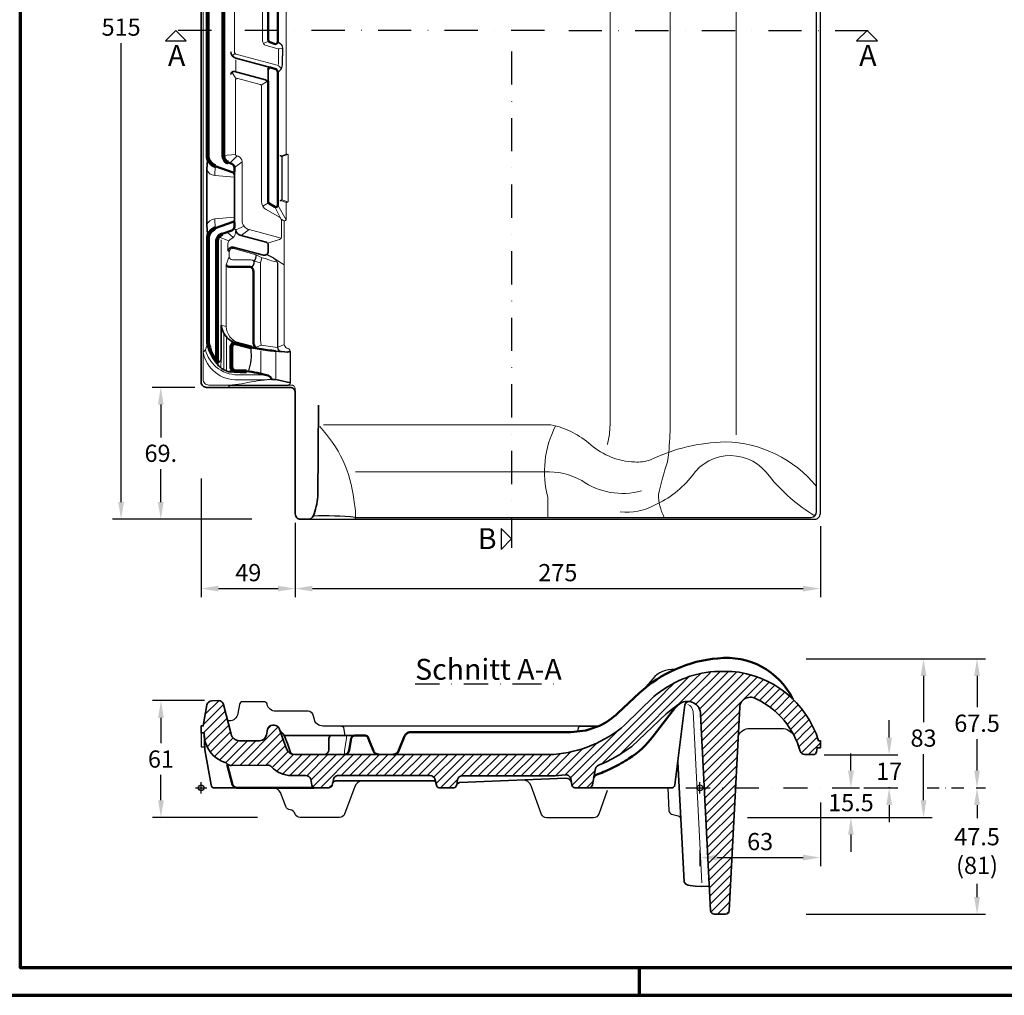
# Model space of a CAD drawing. Units: millimetres. Extents: x -409 to 1245, y -8 to 854.
# Drawn here: x 67 to 583, y -5 to 505 of the extents above; entities that cross this region are included whole.
import ezdxf
from ezdxf.enums import TextEntityAlignment as Align

# ---------------------------------------------------------------- set-up
doc = ezdxf.new("R2010")
doc.units = ezdxf.units.MM
doc.header["$PDMODE"] = 34
doc.header["$PDSIZE"] = 3
doc.linetypes.add('STRICHPUNKT', pattern=[25.4, 12.7, -6.35, 0, -6.35])
doc.layers.add('Basispunkt', color=191, linetype='Continuous', plot=False)
for name, color, linetype, lineweight in [('BEMASSUNG', 160, 'Continuous', 25), ('CREATON_Linie 0.20 (rot)', 10, 'Continuous', 20), ('CREATON_Linie 0.25', 2, 'Continuous', 25), ('CREATON_Linie 0.35', 3, 'Continuous', 35), ('CREATON_Linie 0.50', 7, 'Continuous', 50), ('CREATON_Linie 0.70', 4, 'Continuous', 80), ('CREATON_Linie Schrägen', 171, 'Continuous', 20), ('CREATON_PAPIER', 4, 'Continuous', 70), ('CREATON_Schraffur 0.25', 1, 'Continuous', 25)]:
    doc.layers.add(name, color=color, linetype=linetype, lineweight=lineweight)
doc.layers.add('CREATON-Schnitt', color=170, linetype='STRICHPUNKT')
doc.layers.add('CREATON-Schnitt @ 1', color=170, linetype='STRICHPUNKT')
doc.styles.add('ARIAL', font='arial.ttf')
doc.styles.get("Standard").update_dxf_attribs({"font": 'arial.ttf'})
doc.dimstyles.new('CREATON M1-1', dxfattribs={"dimscale": 3, "dimtxt": 3, "dimasz": 3, "dimexe": 1.5, "dimexo": 0.625, "dimgap": 1.25, "dimtad": 1, "dimtih": 1, "dimtoh": 1, "dimdec": 1, "dimdsep": 46, "dimtxsty": 'ARIAL', "dimcen": 2.5, "dimclrd": 256, "dimclre": 256, "dimclrt": 256, "dimadec": 0, "dimazin": 0, "dimtfac": 1, "dimtdec": 1, "dimtmove": 0, "dimatfit": 3, "dimfxl": 1.25, "dimtvp": 1, "dimtolj": 1, "dimtzin": 0, "dimlwd": -1, "dimlwe": -1, "dimarcsym": 0})

# ---------------------------------------------------------------- blocks, each defined once
blk = doc.blocks.new('*D3')
at = {"layer": 'BEMASSUNG', "transparency": 16777216}
for p, q in [((158.99, 313.12), (136.72, 313.12)), ((141.22, 304.12), (141.22, 286.96)), ((141.22, 253.12), (141.22, 270.27)), ((188.82, 244.12), (136.72, 244.12))]:
    blk.add_line(p, q, dxfattribs=at)
for points in [[(139.72, 304.12), (142.72, 304.12), (141.22, 313.12)], [(139.72, 253.12), (142.72, 253.12), (141.22, 244.12)]]:
    blk.add_solid(points, dxfattribs=at)
at = {"layer": 'Defpoints', "color": 0, "transparency": 16777216}
for p in [(160.87, 313.12), (141.22, 244.12), (190.7, 244.12)]:
    blk.add_point(p, dxfattribs=at)
at = {"layer": 'BEMASSUNG', "transparency": 16777216, "insert": (141.22, 278.62), "char_height": 9, "attachment_point": 5, "style": 'ARIAL'}
blk.add_mtext('\\A1;69.', dxfattribs=at)
blk = doc.blocks.new('*D4')
at = {"layer": 'BEMASSUNG', "transparency": 16777216}
for p, q in [((161.4, 759.12), (115.96, 759.12)), ((120.46, 750.12), (120.46, 509.96)), ((120.46, 253.12), (120.46, 493.27)), ((188.82, 244.12), (115.96, 244.12))]:
    blk.add_line(p, q, dxfattribs=at)
for points in [[(118.96, 750.12), (121.96, 750.12), (120.46, 759.12)], [(118.96, 253.12), (121.96, 253.12), (120.46, 244.12)]]:
    blk.add_solid(points, dxfattribs=at)
at = {"layer": 'Defpoints', "color": 0, "transparency": 16777216}
for p in [(120.46, 759.12), (163.28, 759.12), (190.7, 244.12)]:
    blk.add_point(p, dxfattribs=at)
at = {"layer": 'BEMASSUNG', "transparency": 16777216, "insert": (120.46, 501.62), "char_height": 9, "attachment_point": 5, "style": 'ARIAL'}
blk.add_mtext('\\A1;515', dxfattribs=at)
blk = doc.blocks.new('*D5')
at = {"layer": 'BEMASSUNG', "transparency": 16777216}
for p, q in [((162.35, 265.46), (162.35, 203.32)), ((211.6, 242.24), (211.6, 203.32)), ((171.35, 207.82), (202.6, 207.82))]:
    blk.add_line(p, q, dxfattribs=at)
for points in [[(171.35, 209.32), (171.35, 206.32), (162.35, 207.82)], [(202.6, 209.32), (202.6, 206.32), (211.6, 207.82)]]:
    blk.add_solid(points, dxfattribs=at)
at = {"layer": 'Defpoints', "color": 0, "transparency": 16777216}
for p in [(162.35, 267.33), (211.6, 244.12), (211.6, 207.82)]:
    blk.add_point(p, dxfattribs=at)
at = {"layer": 'BEMASSUNG', "transparency": 16777216, "insert": (186.98, 216.17), "char_height": 9, "attachment_point": 5, "style": 'ARIAL'}
blk.add_mtext('\\A1;49', dxfattribs=at)
blk = doc.blocks.new('*D6')
at = {"layer": 'BEMASSUNG', "transparency": 16777216}
for p, q in [((164.08, 149.18), (136.81, 149.18)), ((141.31, 140.18), (141.31, 126.97)), ((141.31, 97.08), (141.31, 110.28)), ((191.81, 88.08), (136.81, 88.08))]:
    blk.add_line(p, q, dxfattribs=at)
for points in [[(139.81, 140.18), (142.81, 140.18), (141.31, 149.18)], [(139.81, 97.08), (142.81, 97.08), (141.31, 88.08)]]:
    blk.add_solid(points, dxfattribs=at)
at = {"layer": 'Defpoints', "color": 0, "transparency": 16777216}
for p in [(165.96, 149.18), (141.31, 88.08), (193.69, 88.08)]:
    blk.add_point(p, dxfattribs=at)
at = {"layer": 'BEMASSUNG', "transparency": 16777216, "insert": (141.31, 118.63), "char_height": 9, "attachment_point": 5, "style": 'ARIAL'}
blk.add_mtext('\\A1;61', dxfattribs=at)
blk = doc.blocks.new('*D8')
at = {"layer": 'BEMASSUNG', "transparency": 16777216}
for p, q in [((211.6, 240.53), (211.6, 203.32)), ((486.35, 240.53), (486.35, 203.32)), ((220.6, 207.82), (477.35, 207.82))]:
    blk.add_line(p, q, dxfattribs=at)
for points in [[(220.6, 209.32), (220.6, 206.32), (211.6, 207.82)], [(477.35, 209.32), (477.35, 206.32), (486.35, 207.82)]]:
    blk.add_solid(points, dxfattribs=at)
at = {"layer": 'Defpoints', "color": 0, "transparency": 16777216}
for p in [(211.6, 242.41), (486.35, 242.41), (486.35, 207.82)]:
    blk.add_point(p, dxfattribs=at)
at = {"layer": 'BEMASSUNG', "transparency": 16777216, "insert": (348.98, 216.17), "char_height": 9, "attachment_point": 5, "style": 'ARIAL'}
blk.add_mtext('\\A1;275', dxfattribs=at)
blk = doc.blocks.new('*U11')
at = {"ltscale": 1.5}
blk.add_line((279.8, 0), (-5, 0), dxfattribs=at)
at = {"linetype": 'Continuous'}
blk.add_lwpolyline([(-6, 6), (0, 0), (6, 6)], close=True, dxfattribs=at)
at = {"linetype": 'Continuous', "style": 'ARIAL'}
blk.add_attdef('Schnitt', text='', height=12, rotation=270, dxfattribs=at).set_placement((-9.56, 13.92), align=Align.BOTTOM_CENTER)
blk = doc.blocks.new('*U12')
at = {"ltscale": 1.5}
blk.add_line((171.24, 0), (-5, 0), dxfattribs=at)
at = {"linetype": 'Continuous'}
blk.add_lwpolyline([(-6, 6), (0, 0), (6, 6)], close=True, dxfattribs=at)
at = {"linetype": 'Continuous', "style": 'ARIAL'}
blk.add_attdef('Schnitt', text='', height=12, rotation=180, dxfattribs=at).set_placement((-0.44, 24.08), align=Align.BOTTOM_CENTER)
blk = doc.blocks.new('*U13')
at = {"ltscale": 1.5}
blk.add_line((-211.51, 0), (5, 0), dxfattribs=at)
at = {"linetype": 'Continuous'}
blk.add_lwpolyline([(-6, 6), (0, 0), (6, 6)], close=True, dxfattribs=at)
at = {"linetype": 'Continuous', "style": 'ARIAL'}
blk.add_attdef('Schnitt', text='', height=12, rotation=180, dxfattribs=at).set_placement((-0.44, 24.08), align=Align.BOTTOM_CENTER)
blk = doc.blocks.new('*D29')
at = {"layer": 'BEMASSUNG', "transparency": 16777216}
for p, q in [((522.35, 129.9), (522.35, 138.9)), ((488.3, 120.9), (526.85, 120.9)), ((522.35, 120.9), (522.35, 120.51)), ((509.07, 103.58), (526.85, 103.58)), ((522.35, 103.58), (522.35, 103.97)), ((522.35, 94.58), (522.35, 85.58))]:
    blk.add_line(p, q, dxfattribs=at)
for points in [[(520.85, 129.9), (523.85, 129.9), (522.35, 120.9)], [(520.85, 94.58), (523.85, 94.58), (522.35, 103.58)]]:
    blk.add_solid(points, dxfattribs=at)
at = {"layer": 'Defpoints', "color": 0, "transparency": 16777216}
for p in [(486.42, 120.9), (507.19, 103.58), (522.35, 103.58)]:
    blk.add_point(p, dxfattribs=at)
at = {"layer": 'BEMASSUNG', "transparency": 16777216, "insert": (522.35, 112.24), "char_height": 9, "attachment_point": 5, "style": 'ARIAL'}
blk.add_mtext('\\A1;17', dxfattribs=at)
blk = doc.blocks.new('*D35')
at = {"layer": 'BEMASSUNG', "transparency": 16777216}
for p, q in [((502.35, 112.58), (502.35, 121.58)), ((497.28, 103.58), (506.85, 103.58)), ((472.53, 88.06), (506.85, 88.06)), ((502.35, 79.06), (502.35, 70.06))]:
    blk.add_line(p, q, dxfattribs=at)
for points in [[(500.85, 112.58), (503.85, 112.58), (502.35, 103.58)], [(500.85, 79.06), (503.85, 79.06), (502.35, 88.06)]]:
    blk.add_solid(points, dxfattribs=at)
at = {"layer": 'Defpoints', "color": 0, "transparency": 16777216}
for p in [(495.41, 103.58), (470.65, 88.06), (502.35, 88.06)]:
    blk.add_point(p, dxfattribs=at)
at = {"layer": 'BEMASSUNG', "transparency": 16777216, "insert": (502.35, 95.82), "char_height": 9, "attachment_point": 5, "style": 'ARIAL'}
blk.add_mtext('\\A1;15.5', dxfattribs=at)
blk = doc.blocks.new('*D36')
at = {"layer": 'BEMASSUNG', "transparency": 16777216}
for p, q in [((478.91, 171.12), (544.85, 171.12)), ((540.35, 162.12), (540.35, 137.94)), ((540.35, 97.06), (540.35, 121.24)), ((448.31, 88.06), (544.85, 88.06))]:
    blk.add_line(p, q, dxfattribs=at)
for points in [[(538.85, 162.12), (541.85, 162.12), (540.35, 171.12)], [(538.85, 97.06), (541.85, 97.06), (540.35, 88.06)]]:
    blk.add_solid(points, dxfattribs=at)
at = {"layer": 'Defpoints', "color": 0, "transparency": 16777216}
for p in [(477.03, 171.12), (446.44, 88.06), (540.35, 88.06)]:
    blk.add_point(p, dxfattribs=at)
at = {"layer": 'BEMASSUNG', "transparency": 16777216, "insert": (540.35, 129.59), "char_height": 9, "attachment_point": 5, "style": 'ARIAL'}
blk.add_mtext('\\A1;83', dxfattribs=at)
blk = doc.blocks.new('*D45')
at = {"layer": 'BEMASSUNG', "ltscale": 0.5, "transparency": 16777216}
for p, q in [((478.91, 171.12), (572.85, 171.12)), ((568.35, 162.12), (568.35, 145.7)), ((568.35, 112.58), (568.35, 129.01))]:
    blk.add_line(p, q, dxfattribs=at)
at = {"layer": 'BEMASSUNG', "linetype": 'STRICHPUNKT', "ltscale": 0.5, "transparency": 16777216}
blk.add_line((542.22, 103.58), (572.85, 103.58), dxfattribs=at)
at = {"layer": 'BEMASSUNG', "ltscale": 0.5, "transparency": 16777216}
for points in [[(566.85, 162.12), (569.85, 162.12), (568.35, 171.12)], [(566.85, 112.58), (569.85, 112.58), (568.35, 103.58)]]:
    blk.add_solid(points, dxfattribs=at)
at = {"layer": 'Defpoints', "color": 0, "ltscale": 0.5, "transparency": 16777216}
for p in [(477.03, 171.12), (540.35, 103.58), (568.35, 103.58)]:
    blk.add_point(p, dxfattribs=at)
at = {"layer": 'BEMASSUNG', "ltscale": 0.5, "transparency": 16777216, "insert": (568.35, 137.35), "char_height": 9, "attachment_point": 5, "style": 'ARIAL'}
blk.add_mtext('\\A1;67.5', dxfattribs=at)
blk = doc.blocks.new('*D46')
at = {"layer": 'BEMASSUNG', "linetype": 'STRICHPUNKT', "ltscale": 0.5, "transparency": 16777216}
blk.add_line((542.22, 103.58), (572.85, 103.58), dxfattribs=at)
at = {"layer": 'BEMASSUNG', "ltscale": 0.5, "transparency": 16777216}
for p, q in [((568.35, 94.58), (568.35, 87.64)), ((568.35, 46.4), (568.35, 53.34)), ((479, 37.4), (572.85, 37.4))]:
    blk.add_line(p, q, dxfattribs=at)
for points in [[(566.85, 94.58), (569.85, 94.58), (568.35, 103.58)], [(566.85, 46.4), (569.85, 46.4), (568.35, 37.4)]]:
    blk.add_solid(points, dxfattribs=at)
at = {"layer": 'Defpoints', "color": 0, "ltscale": 0.5, "transparency": 16777216}
for p in [(540.35, 103.58), (568.35, 103.58), (477.13, 37.4)]:
    blk.add_point(p, dxfattribs=at)
at = {"layer": 'BEMASSUNG', "ltscale": 0.5, "transparency": 16777216, "insert": (568.35, 70.49), "char_height": 9, "attachment_point": 5, "style": 'ARIAL'}
blk.add_mtext('\\A1;47.5\\P(81)', dxfattribs=at)
blk = doc.blocks.new('*D47')
at = {"layer": 'BEMASSUNG', "transparency": 16777216}
for p, q in [((486.35, 95.92), (486.35, 62.58)), ((423.35, 70.9), (423.35, 62.58)), ((432.35, 67.08), (477.35, 67.08))]:
    blk.add_line(p, q, dxfattribs=at)
for points in [[(432.35, 68.58), (432.35, 65.58), (423.35, 67.08)], [(477.35, 68.58), (477.35, 65.58), (486.35, 67.08)]]:
    blk.add_solid(points, dxfattribs=at)
at = {"layer": 'Defpoints', "color": 0, "transparency": 16777216}
for p in [(486.35, 97.79), (423.35, 72.78), (486.35, 67.08)]:
    blk.add_point(p, dxfattribs=at)
at = {"layer": 'BEMASSUNG', "transparency": 16777216, "insert": (454.85, 75.43), "char_height": 9, "attachment_point": 5, "style": 'ARIAL'}
blk.add_mtext('\\A1;63', dxfattribs=at)
blk = doc.blocks.new('CREATON_DIN-A3')
blk.add_lwpolyline([(13, 292), (13, 5), (415, 5), (415, 292)], close=True)
at = {"layer": 'CREATON_PAPIER', "color": 2}
blk.add_line((125, 5), (125, 0), dxfattribs=at)
blk.add_lwpolyline([(0, 0), (420, 0), (420, 297), (0, 297)], close=True, dxfattribs=at)
blk = doc.blocks.new('CREATON_DIN-A3 _PRODZ - Ziegel')
at = {"xscale": 0.9642857142857143, "yscale": 0.9642857142857143, "zscale": 0.9642857142857143}
blk.add_blockref('CREATON_DIN-A3', (0, 0), dxfattribs=at)
at = {"layer": 'CREATON_PAPIER', "color": 251, "style": 'ARIAL'}
blk.add_attdef('DATEINAME', (11.95, 32.54), '', height=2, rotation=90, dxfattribs=at)
at = {"layer": 'CREATON_PAPIER', "color": 7, "style": 'ARIAL'}
for tag, p in [('MAßSTAB', (300.81, 34.36)), ('PRODUKT-ZEILE1', (357.03, 16.85)), ('DATUM', (300.81, 14.5)), ('PRODUKT-ZEILE2', (357.03, 12.5))]:
    blk.add_attdef(tag, text='', height=2.75, dxfattribs=at).set_placement(p, align=Align.MIDDLE_CENTER)
blk = doc.blocks.new('CREATON_OG_Re - DS')
at = {"layer": 'CREATON_Linie 0.20 (rot)'}
for p, q in [((-90.05, -233.63), (-90.05, -241.33)), ((-112.43, -238.9), (-112.43, -244.67)), ((-88.94, -289.29), (-85.87, -288.29)), ((-123.39, -299.55), (-123.13, -294.56)), ((-88.94, -312.56), (-85.87, -313.56)), ((-91.91, -315.88), (-88.73, -322.07)), ((-123.39, -322.11), (-123.13, -327.11)), ((-120.09, -377.76), (-120.09, -333.19)), ((-115.81, -339.44), (-115.81, -341.93)), ((-101.74, -340.93), (-98.7, -342.59)), ((-118.58, -401.15), (-118.58, -382.12)), ((-117.22, -401.75), (-117.22, -384.02)), ((-99.24, -391.2), (-99.24, -402.54)), ((-99.14, -388.19), (-90.49, -389.42)), ((-120.09, -395.32), (-120.14, -400.18)), ((-91.37, -391.9), (-91.37, -405.69)), ((-115.99, -402.13), (-114.26, -401.05))]:
    blk.add_line(p, q, dxfattribs=at)
for points in [[(102.17, 34.92), (-128, 34.92, 0.414214), (-129.5, 33.42), (-129.5, -391.99, 0.370322), (-111.31, -406.4, 0.010522), (-93.67, -406.19)], [(-54.32, 19.74), (-56.73, 19.75, 0.417259), (-57.74, 18.74), (-57.69, 8.93, -0.419424), (-63, 3.52), (-78.09, 3.52, 0.414214), (-79.09, 2.52), (-79.09, -3.62, -0.403665), (-83.43, -8.15), (-90.92, -8.15, -0.413382), (-94.92, -4.17), (-94.93, 0.5, 0.412761), (-97.92, 3.49), (-111.11, 3.5, 0.414585), (-114.11, 0.5), (-114.11, -57.63), (-113.1, -94.43), (-113.09, -234.49, 0.339749), (-111.73, -236.25), (-90.71, -241.83, -0.270593), (-88.71, -243.77)], [(-87.96, -232.88, -0.144833), (-90.99, -233.01), (-96.49, -231.45, -0.331463), (-98.44, -228.83), (-98.44, -91.83), (-99.44, -57.87), (-99.44, -25.87, -0.402217), (-89.85, -15.88), (-63.81, -14.81, -0.242393), (-54.53, -10.87), (-54.53, -10.87), (48.82, -3.68), (65.96, -2.49, 0.158759), (91.67, 10.63)], [(-88.67, -332.28, 0.133006), (-88.46, -331.52), (-88.46, -323.07, 0.267949), (-89.46, -321.34), (-96.44, -317.31, -0.267949), (-98.94, -312.98), (-98.94, -252.8, 0.339749), (-99.68, -251.84), (-111.33, -248.73, 0.492817), (-112.59, -249.69), (-112.59, -288.53, 0.315299), (-112.26, -289), (-111.09, -289.42, -0.315299), (-109.11, -292.24), (-109.11, -310.83)], [(-86, -313.92, -0.46244), (-85.5, -313.42), (-85.5, -313.42, 0.414214), (-85, -312.92), (-85, -288.92, 0.414214), (-85.5, -288.42), (-85.5, -288.42, -0.46244), (-86, -287.92)], [(-127.57, -296.39, 0.262707), (-123.39, -299.55), (-113.11, -300.33)], [(-88.67, -332.28), (-105.41, -327.79, -0.339454), (-109.11, -322.96), (-109.11, -310.83)], [(-86, -313.92), (-86, -322.65, -0.491753), (-87.67, -323.03), (-88.73, -322.07)], [(-127.57, -325.27, -0.262707), (-123.39, -322.11), (-113.11, -321.33)], [(-86.98, -323.28), (-86.98, -387.9, 0.281982), (-85.63, -389.75, -0.253026), (-83.78, -391.5)], [(-112.43, -327.88), (-112.56, -329.27, -0.322257), (-114.86, -332.65, 0.289742), (-116.57, -335.15), (-116.57, -338.72)], [(-115.81, -339.44, -0.477184), (-113.57, -337.73), (-101.74, -340.93)], [(-115.81, -341.93, 0.376151), (-114.16, -343.63), (-104.49, -343.63, -0.16858), (-102.73, -344.36), (-99.4, -345.2)], [(-99.14, -388.19), (-99.4, -385.45), (-99.4, -345.2), (-99.4, -345.2), (-98.7, -342.59, -0.113469), (-94.62, -343.83, 0.188123), (-91.04, -344.27)], [(-117.36, -346.3), (-117.36, -378.45, 0.33624), (-110.74, -387.05), (-102, -389.43)], [(-128.3, -390.78, 0.146309), (-122.75, -399.62, 0.181169), (-111.31, -403.76), (-97.01, -403.76)], [(-129.5, -391.99), (-129.5, -406.12, 0.414214), (-126.5, -409.12), (-115.76, -409.12)], [(-115.76, -409.12, 0.017848), (-109.34, -408.49, -0.032778), (-95.88, -406.4), (-93.67, -406.19)], [(-84.78, -409.12), (-83.25, -409.12, -0.414214), (-81.25, -411.12), (-81.25, -413.07)], [(-49.68, -478.4, 0.045202), (-50.57, -469.06, 0.161742), (-68.45, -430.87)], [(54.92, -430.49, 0.184999), (50.94, -468.02), (50.9, -478.44)], [(88.84, -475.52, 0.155331), (106.76, -471.99, 0.122965), (126.36, -456.65, -0.52808), (166.85, -456.88, 0.087099), (190.62, -477.51)], [(111.66, -478.11, -0.116807), (108.83, -466.32, -0.029962), (113.54, -449.38, 0.008305), (114.14, -444.29, 0.008305)], [(-49.76, -454.51), (49.16, -454.51, -0.139263), (68.65, -459.12, 0.221794), (99.84, -464.52)]]:
    blk.add_lwpolyline(points, format="xyb", dxfattribs=at)
blk.add_lwpolyline([(-86, -98.85), (-86, -287.92)], dxfattribs=at)
at = {"layer": 'CREATON_Linie 0.25'}
blk.add_line((-49.88, -478.4), (-49.88, -479.33), dxfattribs=at)
for points in [[(-49.68, -478.4), (188.5, -478.38, 0.41419), (191.5, -475.38), (191.5, -33.83, 0.358453), (188.77, -31.8), (141.24, -31.8, -0.412412), (136.66, -27.25), (136.66, 32.04, 0.416516), (133.91, 34.75), (102.17, 34.92)], [(-73.97, -479.33), (190.5, -479.33, 0.414214), (193.5, -476.33), (193.5, -32.41, 0.414214), (191.5, -30.41), (177.26, -30.41)], [(-90.41, -229.44), (-89.2, -230.38, -0.195693), (-87.96, -232.88), (-87.96, -236.78)], [(-90.41, -245.51), (-89.2, -244.4, 0.174816), (-87.96, -241.56), (-87.96, -236.78)], [(-89.07, -312.92, -0.46244), (-88.57, -312.42), (-88.57, -312.42, 0.414214), (-88.07, -311.92), (-88.07, -289.92, 0.414214), (-88.57, -289.42), (-88.57, -289.42, -0.46244), (-89.07, -288.92)], [(-103.98, -347.83), (-102.82, -345.63), (-102.73, -344.3, 0.188297), (-101.74, -340.93)], [(-96.2, -340.79), (-92.59, -342.58, -0.258541), (-90.5, -346.51), (-90.49, -389.42, 0.316492), (-88.92, -391.61)], [(-115.76, -410.03), (-115.76, -409.12), (-84.78, -409.12, 0.299381), (-83.78, -407.8), (-83.78, -391.5)], [(-81.25, -476.05, 0.000305), (-81.25, -476.05, 0.000305)], [(-49.68, -478.4, 0.032787), (-71.82, -477.67)]]:
    blk.add_lwpolyline(points, format="xyb", dxfattribs=at)
blk.add_arc((-128.72, -393.44), 24.53, 340.4528, 7.4883, dxfattribs=at)
at = {"layer": 'CREATON_Linie 0.35'}
for p, q in [((-95.41, -243.94), (-95.41, -249.88)), ((-113.11, -310.83), (-113.11, -297.49)), ((-113.11, -310.83), (-113.11, -324.18))]:
    blk.add_line(p, q, dxfattribs=at)
for points in [[(-130.5, -81.6), (-130.5, -407.6, 0.414214), (-127.76, -410.33), (-83.98, -410.33, -0.414214), (-81.25, -413.07), (-81.25, -476.6, 0.414214), (-78.51, -479.33), (-73.97, -479.33, 0.248724), (-71.82, -477.67, 0.03475), (-70.27, -472.75, 0.036937), (-69.4, -467.48), (-69.13, -419.61)], [(-94.16, -242.97), (-112.43, -238.07, -0.339454), (-115.03, -234.69)], [(-95.41, -251.41, 0.339454), (-96.9, -249.48), (-113.14, -245.13, 0.493145), (-115.03, -246.58)], [(-112.43, -327.88), (-112.43, -327.88, 0.339379), (-109.63, -330.8), (-96.53, -334.31, -0.339454), (-95.41, -335.76), (-95.41, -339.2, -0.493145), (-97.93, -341.13), (-113.77, -336.95, 0.297531), (-116.53, -338.62)], [(-122.07, -397.36, 0.401066), (-120.09, -395.32), (-120.09, -377.76)], [(-112.35, -387.36, -0.276674), (-120.09, -377.76)], [(-91.35, -391.31, 0.026306), (-85.41, -391.85, 0.066037), (-83.78, -391.5)], [(-122.07, -397.36, 0.199868), (-120.99, -399.44, 0.079197), (-118.58, -401.15), (-117.22, -401.75, 0.087716), (-114.71, -402.28, 0.245992), (-113.21, -401.65)]]:
    blk.add_lwpolyline(points, format="xyb", dxfattribs=at)
for points in [[(-127.07, -288.92), (-127.57, -296.39), (-127.57, -310.83)], [(-127.07, -332.74), (-127.57, -325.27), (-127.57, -310.83)], [(-93.67, -406.19), (-91.43, -406.2), (-85.29, -407.63), (-83.78, -407.8)]]:
    blk.add_lwpolyline(points, dxfattribs=at)
at = {"layer": 'CREATON_Linie 0.50'}
blk.add_lwpolyline([(-94.59, -229.7), (-92.09, -230.61, 0.520567), (-90.41, -229.44), (-90.41, -45.83, 0.414214), (-91.91, -44.33), (-93.91, -44.33, 0.414214), (-95.41, -45.83), (-95.41, -228.53, 0.315299)], format="xyb", close=True, dxfattribs=at)
for points in [[(-95.41, -249.88), (-95.41, -313.29, 0.267949), (-94.91, -314.15), (-91.91, -315.88, 0.57735), (-90.41, -315.02), (-90.41, -245.51, 0.339454), (-91.9, -243.58), (-94.16, -242.97, 0.493145), (-95.41, -243.94)], [(-116.44, -292.73), (-114.43, -293.46, -0.315299), (-113.11, -295.34), (-113.11, -297.49, -0.520567), (-113.78, -297.96), (-123.13, -294.56)], [(-119.44, -330.02), (-114.43, -328.2, 0.315299), (-113.11, -326.32), (-113.11, -324.18, 0.520567), (-113.78, -323.71), (-123.13, -327.11)], [(-117.36, -346.3, 0.282067), (-115.52, -347.26), (-105.95, -347.28, -0.48233), (-103.19, -349.71), (-103.19, -386.25, 0.210509), (-102, -389.43)], [(-104.42, -389.52), (-100.1, -390.24, 0.015705), (-91.35, -391.31)], [(-106.75, -401.93, -0.027451), (-101.13, -402.76), (-97.01, -403.76), (-95.49, -404.15, -0.279352), (-93.67, -406.19)]]:
    blk.add_lwpolyline(points, format="xyb", dxfattribs=at)
at = {"layer": 'CREATON_Linie 0.70'}
for points in [[(-123.13, -294.56, -0.315299), (-127.07, -288.92), (-127.07, -96.11)], [(-119.07, -96.11), (-119.07, -288.97, 0.315299), (-116.44, -292.73)], [(-123.13, -327.11, 0.315299), (-127.07, -332.74), (-127.07, -386.62, 0.137287), (-122.07, -397.36), (-122.07, -333.78, -0.315299), (-119.44, -330.02)], [(-104.42, -389.52), (-112.35, -387.36, 0.491722), (-114.72, -389.06), (-114.72, -399.93, 0.345634), (-113.21, -401.65), (-110.12, -401.93), (-106.75, -401.93)]]:
    blk.add_lwpolyline(points, format="xyb", dxfattribs=at)
at = {"layer": 'CREATON_Linie Schrägen', "color": 10}
blk.add_line((149.51, -435.24), (149.51, -44.33), dxfattribs=at)
at = {"layer": 'CREATON_Linie Schrägen'}
for p, q in [((-95.19, -229.24), (-97.9, -230.47)), ((-114.3, -236.82), (-112.71, -235.6)), ((-114.44, -245.39), (-112.19, -248.9)), ((-99.15, -252.19), (-95.83, -250.2)), ((-119.07, -288.97), (-112.59, -288.53)), ((-115.44, -293.1), (-111.67, -289.21)), ((-113.11, -295.34), (-109.11, -292.24)), ((-88.22, -289.57), (-85.15, -288.57)), ((-95.28, -313.79), (-98.27, -315.48)), ((-88.22, -312.27), (-85.15, -313.27)), ((-90.41, -315.02), (-86, -322.65)), ((-116.94, -329.11), (-113.72, -331.97)), ((-112.43, -327.88), (-113.48, -327.46)), ((-112.43, -327.88), (-108.08, -326)), ((-109.63, -330.8), (-105.41, -327.79)), ((-121.35, -331.49), (-116.07, -333.66)), ((-91.86, -343.17), (-86.98, -346.14)), ((-120.09, -377.76), (-117.36, -378.45)), ((-102, -389.43), (-99.14, -388.19)), ((-90.49, -389.42), (-86.98, -387.9))]:
    blk.add_line(p, q, dxfattribs=at)
at = {"layer": 'CREATON_Linie Schrägen', "color": 10}
for points in [[(82.05, -440.31, 0.066225), (83.44, -429.92), (83.44, -45.96)], [(114.14, -444.29, 0.02331), (114.93, -429.92), (114.93, -43.84)], [(191.5, -462.2, 0.222302), (143.69, -438.92, 0.110019), (104.68, -448.27, -0.098091), (96.26, -449.38, -0.170493), (73.36, -440.38, 0.129441), (52.52, -429.92), (-66.53, -429.92)]]:
    blk.add_lwpolyline(points, format="xyb", dxfattribs=at)
at = {"layer": 'CREATON_Linie Schrägen'}
for points in [[(-113.11, -300.33, 0.116342), (-113.78, -297.96)], [(-113.11, -321.33, -0.116342), (-113.78, -323.71)], [(-95.72, -334.85), (-89.52, -332.95, 0.188566), (-88.67, -332.28, 0.188566)], [(-113.95, -387.63, -0.139131), (-114.42, -386.36), (-113.59, -385.7)]]:
    blk.add_lwpolyline(points, format="xyb", dxfattribs=at)
for points in [[(-116.57, -338.72), (-115.81, -339.44)], [(-115.81, -341.93), (-117.36, -346.3)], [(-127.07, -386.62), (-128.3, -390.78), (-129.5, -391.99)]]:
    blk.add_lwpolyline(points, dxfattribs=at)
blk = doc.blocks.new('CREATON_OG_Re - V-Schnitt')
at = {"layer": 'CREATON_Schraffur 0.25'}
h = blk.add_hatch(dxfattribs=at)
h.set_pattern_fill('ANSI31', color=256)
h.set_pattern_definition([(45, (-423.3493, -68.577), (-2.245064, 2.245064), [])])
edge = h.paths.add_edge_path()
edge.add_arc((26.43, 41.77), 5.65, 54.1135, 176.2151)
edge.add_line((20.79, 42.14), (15.35, -64.28))
edge.add_arc((13.35, -64.18), 2, 270, 356.9904, ccw=False)
edge.add_line((13.35, -66.18), (7.59, -66.18))
edge.add_arc((7.59, -64.18), 2, 183.0962, 270, ccw=False)
edge.add_line((5.59, -64.29), (0.34, 38.47))
edge.add_arc((-6.51, 38.39), 6.85, 0.6459, 123.5712)
edge.add_arc((11.86, 6.41), 43.73, 120.4586, 132.5205)
edge.add_line((-17.69, 38.64), (-35.72, 21.67))
edge.add_arc((-82.58, 83.83), 77.84, 292.2578, 307.0114, ccw=False)
edge.add_arc((-52.14, 9.23), 2.73, 110.3997, 179.0348)
edge.add_line((-54.87, 9.28), (-56.22, 1.52))
edge.add_arc((-58.19, 1.99), 2.02, 268.3735, 346.6668, ccw=False)
edge.add_line((-58.25, -0.04), (-65.52, -0.04))
edge.add_arc((-64.92, 2.05), 2.17, 194.135, 253.9864, ccw=False)
edge.add_line((-67.03, 1.52), (-67.61, 4.88))
edge.add_arc((-70.11, 4.27), 2.58, 13.5361, 100.4485)
edge.add_line((-70.58, 6.81), (-75.75, 6.31))
edge.add_line((-75.75, 6.31), (-124.55, 6.23))
edge.add_arc((-124.54, 3.95), 2.28, 90.0911, 169.9128)
edge.add_line((-126.79, 4.35), (-127.3, 1.47))
edge.add_arc((-129.3, 1.95), 2.06, 285.4235, 346.5476, ccw=False)
edge.add_line((-128.76, -0.04), (-136.52, -0.04))
edge.add_arc((-136.11, 1.81), 1.89, 193.5248, 257.5615, ccw=False)
edge.add_line((-137.94, 1.36), (-138.76, 4.76))
edge.add_arc((-141.07, 3.92), 2.46, 19.9491, 91.8151)
edge.add_line((-141.15, 6.38), (-189.13, 6.38))
edge.add_arc((-189.42, 4.02), 2.38, 83.0204, 177.0761)
edge.add_line((-191.79, 4.14), (-192.43, 1.43))
edge.add_arc((-194.34, 1.93), 1.97, 272.5237, 345.2429, ccw=False)
edge.add_line((-194.25, -0.04), (-201.95, -0.04))
edge.add_arc((-201.14, 1.84), 2.04, 191.1756, 246.7786, ccw=False)
edge.add_line((-203.14, 1.44), (-203.61, 4.53))
edge.add_arc((-206.23, 3.6), 2.78, 19.4544, 89.2986)
edge.add_line((-206.19, 6.38), (-213.91, 6.38))
edge.add_arc((-213.75, 20.42), 14.04, 222.482, 269.3521, ccw=False)
edge.add_arc((-226.2, 9.05), 2.82, 42.1496, 89.1277)
edge.add_line((-226.15, 11.87), (-245.11, 11.67))
edge.add_arc((-244.56, 17.69), 6.04, 243.1908, 264.79, ccw=False)
edge.add_line((-247.28, 12.3), (-247.3, 12.36))
edge.add_arc((-248.18, 12.12), 0.912, 14.8993, 74.1493)
edge.add_arc((-243.62, 28.18), 15.78, 178.1821, 254.1493, ccw=False)
edge.add_line((-259.39, 28.68), (-261, 28.68))
edge.add_line((-261, 28.68), (-261, 32.37))
edge.add_line((-261, 32.37), (-259.93, 32.37))
edge.add_line((-259.93, 32.37), (-257.96, 43.34))
edge.add_arc((-255.27, 42.85), 2.74, 90.3003, 169.8192, ccw=False)
edge.add_line((-255.28, 45.59), (-251.9, 45.61))
edge.add_arc((-251.89, 42.87), 2.74, 14.0277, 90.3003, ccw=False)
edge.add_line((-249.23, 43.54), (-245.38, 28.12))
edge.add_arc((-240.96, 29.22), 4.56, 194.0277, 269.8975)
edge.add_line((-240.97, 24.66), (-230.43, 24.65))
edge.add_arc((-230.42, 28.29), 3.65, 269.8975, 350.1295)
edge.add_line((-226.83, 27.67), (-226.33, 30.52))
edge.add_arc((-223.63, 30.05), 2.74, 90, 170.1295, ccw=False)
edge.add_line((-223.63, 32.79), (-222.72, 32.79))
edge.add_arc((-222.72, 30.05), 2.74, 19.9242, 90, ccw=False)
edge.add_line((-220.14, 30.99), (-216.29, 20.35))
edge.add_arc((-212, 21.91), 4.56, 199.9242, 270.0661)
edge.add_line((-212, 17.35), (-76.49, 17.5))
edge.add_arc((-81.36, 82.04), 64.72, 274.3172, 310.6101)
edge.add_line((-39.23, 32.91), (-24.06, 47.69))
edge.add_arc((12.15, 5.61), 55.52, 94.7409, 130.7079, ccw=False)
edge.add_line((7.56, 60.94), (16.63, 60.94))
edge.add_arc((12.33, 8.95), 52.16, 17.5068, 85.2681, ccw=False)
edge.add_line((62.07, 24.64), (63, 24.64))
edge.add_line((63, 24.64), (63, 20.98))
edge.add_line((63, 20.98), (61.38, 20.98))
edge.add_line((61.38, 20.98), (61.03, 18.85))
edge.add_arc((59.23, 19.17), 1.82, 274.3028, 350.1259, ccw=False)
edge.add_line((59.37, 17.35), (59.52, 17.35))
edge.add_line((59.52, 17.35), (54.78, 17.37))
edge.add_arc((54.94, 20.04), 2.68, 200.0168, 266.5415, ccw=False)
edge.add_arc((11.51, 8.09), 42.38, 15.0922, 64.516)
at = {"layer": 'Basispunkt'}
for p in [(-261, 0), (0, 0)]:
    blk.add_point(p, dxfattribs=at)
at = {"layer": 'CREATON_Linie 0.20 (rot)'}
for points in [[(-6.33, 43.65, -0.253334), (-3.62, 39.88), (0.97, -49.8)], [(-185.02, 27.35), (-185.02, 26), (-185.92, 19.36, -0.027149), (-186.04, 17.83, -0.06137), (-186.15, 17.38)]]:
    blk.add_lwpolyline(points, format="xyb", dxfattribs=at)
at = {"layer": 'CREATON_Linie 0.25'}
for points in [[(-13.28, 61.83), (-13.28, 61.83, 0.241045), (-24.67, 57.03), (-29.54, 51.45)], [(-52.92, 32.28), (-197.35, 32.28, -0.339454), (-201.75, 35.66), (-202.38, 38, 0.339451), (-205.02, 40.03), (-222, 40.03, -0.353731), (-226.43, 43.69, 0.339454), (-228.19, 45.04), (-239.18, 45.04, 0.36397), (-240.97, 43.54), (-241.79, 38.82, -0.367493), (-246.3, 35.01), (-247.1, 35.01)], [(-187.48, 32.28, -0.35972), (-186.59, 31.54), (-185.78, 27.35)], [(-63.83, 29.57), (-63.63, 31.29, -0.225593), (-63.38, 31.86), (-62.84, 32.17), (-62.22, 32.28), (-56.17, 32.28), (-55.57, 32.18), (-55.03, 31.88, -0.128655), (-54.85, 31.63)], [(20.03, 27.18, -0.299776), (26.02, 31.07), (42.78, 31.08, -0.246028), (49.21, 27.44)], [(-176.35, 3.67, 0.315242), (-180.64, 0.67), (-186, -13.74, -0.305248), (-188.59, -15.56), (-209.28, -15.56, -0.321223), (-211.83, -13.74, 0.295492), (-214.38, -11.47, -0.326022), (-216.77, -9.77), (-219.47, -2.43, 0.253329), (-223.14, -0.08)], [(-48.57, -1.41), (-52.91, -13.74, -0.318066), (-55.74, -15.74), (-80.31, -15.74, -0.310053), (-82.85, -13.93), (-88.39, 1.1, 0.314754), (-92.71, 4.12)], [(-16.86, -0.04), (-16.22, -12.05, 0.322813), (-14.85, -13.73), (-12.07, -14.46, -0.274263), (-9.98, -16.32)]]:
    blk.add_lwpolyline(points, format="xyb", dxfattribs=at)
blk.add_lwpolyline([(-261, 28.68), (-261, 21.43), (-259.14, 21.43)], dxfattribs=at)
at = {"layer": 'CREATON_Linie 0.35'}
for points in [[(-5.84, 45.21, 0.333265), (-7.92, 43.45), (-13.06, 1.47, -0.375203), (-15.01, -0.04), (-58.13, -0.04)], [(-259.4, 28.18), (-259.08, 19.92), (-255.84, 1.47, 0.367359), (-254.03, -0.04), (-242.29, -0.04)], [(-219.69, 29.73, 0.149248), (-218.91, 29, -0.159309), (-218.1, 28.21, -0.033762), (-215.86, 23.15), (-214.36, 19.05), (-214.17, 18.52, 0.189881), (-213.29, 17.52)], [(-192.68, 27.35, 0.364501), (-194.22, 25.74), (-194.22, 19.75, -0.326499), (-196.24, 17.37)], [(-11.56, 13.65), (-8.25, -49.2, 0.305624), (-5.1, -51.11), (-2.48, -51.39), (0.6, -51.6), (4.94, -51.49)], [(-192.21, 2.37, -0.275322), (-190.45, 3.67), (-138.49, 3.67)], [(-127.26, 1.72), (-126.69, 2.31), (-125.87, 2.7), (-70.09, 5.05, -0.375961), (-67.25, 2.77)]]:
    blk.add_lwpolyline(points, format="xyb", dxfattribs=at)
blk.add_lwpolyline([(-217.66, 27.35), (-180.66, 27.35)], dxfattribs=at)
at = {"layer": 'CREATON_Linie 0.50'}
for points in [[(48.62, 46.45, 0.317494), (9.34, 67.72, 0.168532), (-31.59, 49.61), (-42.98, 39, -0.069723), (-52.52, 32.41)], [(-10.86, 43.77, 0.062154), (-12.76, 42.18), (-12.76, 42.18), (-24.54, 27.08, -0.103637), (-37.16, 15.36, -0.030356), (-45.49, 10.54, -0.029351), (-53.39, 7.13), (-54.39, 6.74, 0.270086), (-55.58, 5.34)], [(-52.52, 32.41), (-59.76, 29.99), (-67.54, 29.18), (-151.56, 29.18, 0.187922), (-153.39, 28.47), (-154, 27.87, 0.104989), (-154.58, 26.99), (-157.5, 19.65), (-158.04, 18.51, -0.176613), (-159.56, 17.6, -0.036936), (-160.52, 17.41)], [(-180.66, 27.35, 0.354322), (-182.43, 25.91), (-183.55, 19.5, -0.295392), (-185.68, 17.38)], [(-180.66, 27.35), (-175.26, 27.35, -0.317947), (-173.54, 26.14), (-173.04, 24.78), (-171.01, 19.65, 0.034911), (-170.53, 18.63, 0.159338), (-169.92, 17.99, 0.114403), (-167.98, 17.4)], [(-201.95, -0.04), (-242.29, -0.04, -0.300828), (-244.53, 1.47), (-247.4, 12.25)]]:
    blk.add_lwpolyline(points, format="xyb", dxfattribs=at)
at = {"layer": 'CREATON_Linie 0.70', "lineweight": 35}
blk.add_lwpolyline([(29.74, 46.34, 0.589642), (20.79, 42.14), (15.35, -64.28, -0.398911), (13.35, -66.18), (7.59, -66.18, -0.398473), (5.59, -64.29), (0.34, 38.47, 0.594496), (-10.3, 44.1, 0.052679), (-17.69, 38.64), (-35.72, 21.67, -0.064464), (-53.09, 11.79, 0.308763), (-54.87, 9.28), (-56.22, 1.52, -0.355559), (-58.25, -0.04), (-65.52, -0.04, -0.267254), (-67.03, 1.52), (-67.61, 4.88, 0.398516), (-70.58, 6.81), (-75.75, 6.31), (-124.55, 6.23, 0.363089), (-126.79, 4.35), (-127.3, 1.47, -0.273213), (-128.76, -0.04), (-136.52, -0.04, -0.286919), (-137.94, 1.36), (-138.76, 4.76, 0.324274), (-141.15, 6.38), (-189.13, 6.38, 0.435102), (-191.79, 4.14), (-192.43, 1.43, -0.328393), (-194.25, -0.04), (-201.95, -0.04, -0.247489), (-203.14, 1.44), (-203.61, 4.53, 0.314552), (-206.19, 6.38), (-213.91, 6.38, -0.207409), (-224.11, 10.94, 0.2079), (-226.15, 11.87), (-245.11, 11.67, -0.094524), (-247.28, 12.3), (-247.3, 12.36, 0.264445), (-247.93, 13, -0.344167), (-259.39, 28.68), (-261, 28.68), (-261, 32.37), (-259.93, 32.37), (-257.96, 43.34, -0.361595), (-255.28, 45.59), (-251.9, 45.61, -0.345658), (-249.23, 43.54), (-245.38, 28.12, 0.343692), (-240.97, 24.66), (-230.43, 24.65, 0.365117), (-226.83, 27.67), (-226.33, 30.52, -0.36461), (-223.63, 32.79), (-222.72, 32.79, -0.315662), (-220.14, 30.99), (-216.29, 20.35, 0.315979), (-212, 17.35), (-76.49, 17.5, 0.159695), (-39.23, 32.91), (-24.06, 47.69, -0.158237), (7.56, 60.94), (16.63, 60.94, -0.304592), (62.07, 24.64), (63, 24.64), (63, 20.98), (61.38, 20.98), (61.03, 18.85, -0.343464), (59.37, 17.35), (59.52, 17.35), (54.78, 17.37, -0.298706), (52.42, 19.12, 0.219059)], format="xyb", close=True, dxfattribs=at)

msp = doc.modelspace()

# ---------------------------------------------------------------- linework, layer by layer
at = {"layer": 'CREATON_Linie 0.25', "linetype": 'STRICHPUNKT'}
msp.add_line((416, 103.58), (507.19, 103.58), dxfattribs=at)

# ---------------------------------------------------------------- block references
at = {"layer": 'CREATON-Schnitt @ 1', "xscale": 0.9117647058823529, "yscale": 0.9117647058823529, "zscale": 0.9117647058823529}
for name, p, rotation, values in [('*U13', (149.11, 499.88), 180, {'Schnitt': 'A'}), ('*U12', (510.82, 499.88), 180, {'Schnitt': 'A'}), ('*U11', (324.72, 233.78), 90, {'Schnitt': 'B'})]:
    msp.add_blockref(name, p, dxfattribs=dict(at, rotation=rotation)).add_auto_attribs(values)
at = {"layer": 'CREATON_Linie 0.50'}
for name, p in [('CREATON_OG_Re - DS', (292.85, 723.45)), ('CREATON_OG_Re - V-Schnitt', (423.35, 103.58))]:
    msp.add_blockref(name, p, dxfattribs=at)
at = {"layer": 'CREATON_PAPIER', "xscale": 3, "yscale": 3, "zscale": 3}
msp.add_blockref('CREATON_DIN-A3 _PRODZ - Ziegel', (30, -5), dxfattribs=at)

# ---------------------------------------------------------------- texts
at = {"layer": 'CREATON-Schnitt', "insert": (274.33, 171.06), "char_height": 10.9432, "width": 104.4548, "attachment_point": 1}
msp.add_mtext('{\\LSchnitt A-A}', dxfattribs=at)

# ---------------------------------------------------------------- dimensions: what is measured, and where the dimension line sits
at = {"layer": 'BEMASSUNG'}
dim = msp.add_linear_dim(base=(120.46, 759.12), p1=(190.7, 244.12), p2=(163.28, 759.12), angle=90, dimstyle='CREATON M1-1', dxfattribs=at)
dim.commit()
dim.dimension.update_dxf_attribs({"geometry": '*D4', "text_midpoint": (120.46, 501.62)})
dim = msp.add_linear_dim(base=(141.22, 244.12), p1=(160.87, 313.12), p2=(190.7, 244.12), angle=90, text='<>.', dimstyle='CREATON M1-1', override={"dimdec": 0}, dxfattribs=at)
dim.commit()
dim.dimension.update_dxf_attribs({"geometry": '*D3', "text_midpoint": (141.22, 278.62)})
for base, p1, p2, picture, middle in [((211.6, 207.82), (162.35, 267.33), (211.6, 244.12), '*D5', (186.98, 216.17)), ((486.35, 207.82), (211.6, 242.41), (486.35, 242.41), '*D8', (348.98, 216.17)), ((486.35, 67.08), (423.35, 72.78), (486.35, 97.79), '*D47', (454.85, 75.43))]:
    dim = msp.add_linear_dim(base=base, p1=p1, p2=p2, dimstyle='CREATON M1-1', override={"dimdec": 0}, dxfattribs=at)
    dim.commit()
    dim.dimension.update_dxf_attribs({"geometry": picture, "text_midpoint": middle})
for base, p1, p2, picture, middle in [((540.35, 88.06), (477.03, 171.12), (446.44, 88.06), '*D36', (540.35, 129.59)), ((141.31, 88.08), (165.96, 149.18), (193.69, 88.08), '*D6', (141.31, 118.63)), ((522.35, 103.58), (486.42, 120.9), (507.19, 103.58), '*D29', (522.35, 112.24))]:
    dim = msp.add_linear_dim(base=base, p1=p1, p2=p2, angle=90, dimstyle='CREATON M1-1', override={"dimdec": 0}, dxfattribs=at)
    dim.commit()
    dim.dimension.update_dxf_attribs({"geometry": picture, "text_midpoint": middle})
at = {"layer": 'BEMASSUNG', "ltscale": 0.5}
dim = msp.add_linear_dim(base=(568.35, 103.58), p1=(477.03, 171.12), p2=(540.35, 103.58), angle=90, dimstyle='CREATON M1-1', dxfattribs=at)
dim.commit()
dim.dimension.update_dxf_attribs({"geometry": '*D45', "text_midpoint": (568.35, 137.35)})
at = {"layer": 'BEMASSUNG'}
dim = msp.add_linear_dim(base=(502.35, 88.06), p1=(495.41, 103.58), p2=(470.65, 88.06), angle=90, dimstyle='CREATON M1-1', override={"dimtofl": 0}, dxfattribs=at)
dim.commit()
dim.dimension.update_dxf_attribs({"geometry": '*D35', "text_midpoint": (502.35, 95.82), "dimtype": 160})
at = {"layer": 'BEMASSUNG', "ltscale": 0.5}
dim = msp.add_linear_dim(base=(568.35, 103.58), p1=(477.13, 37.4), p2=(540.35, 103.58), angle=270, text='47.5\\P(81)', dimstyle='CREATON M1-1', override={"dimdec": 0}, dxfattribs=at)
dim.commit()
dim.dimension.update_dxf_attribs({"geometry": '*D46', "text_midpoint": (568.35, 70.49)})

doc.saveas('drawing.dxf')
